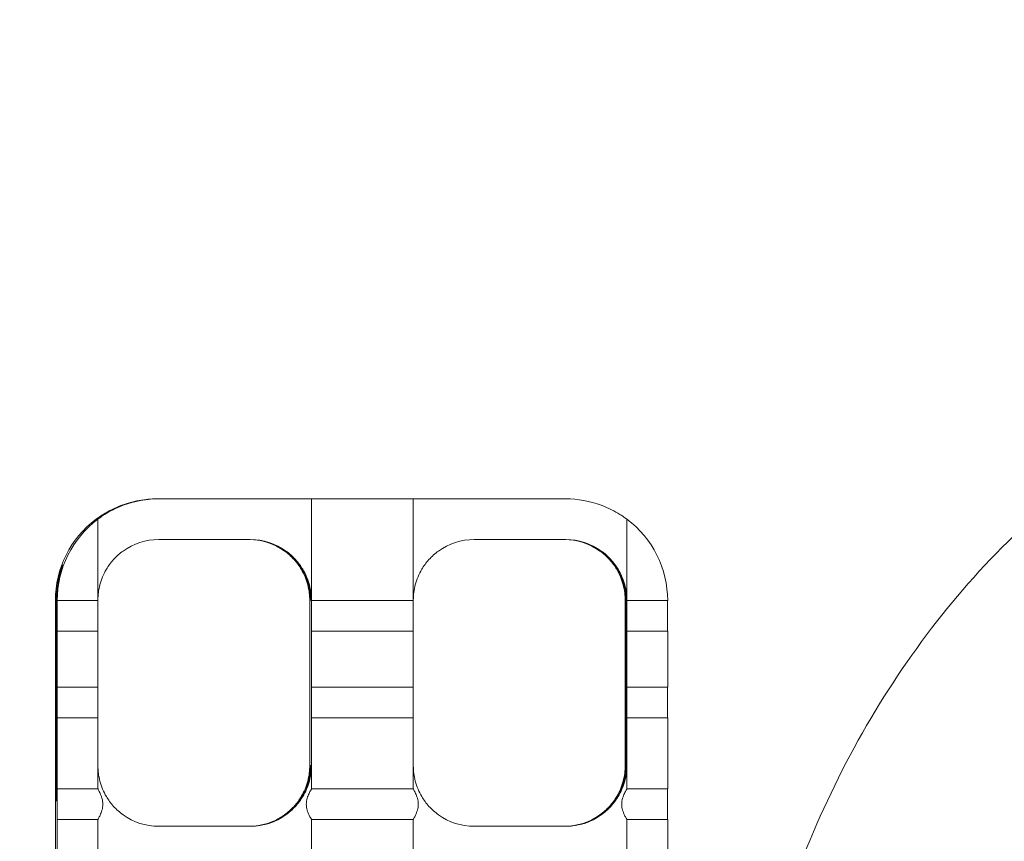
# Model space of a CAD drawing. Units: millimetres. Extents: x 17815 to 24185, y 12948 to 16752.
# Drawn here: x 20028 to 20125, y 15037 to 15118 of the extents above; entities that cross this region are included whole.
import ezdxf

# ---------------------------------------------------------------- set-up
doc = ezdxf.new("R2010")
doc.units = ezdxf.units.MM
doc.header["$LTSCALE"] = 100
doc.layers.add('Fall Zone', color=5, linetype='Continuous', lineweight=20, true_color=0x0000ff)
doc.layers.add('Visible (ISO)', color=7, linetype='Continuous', lineweight=18)

msp = doc.modelspace()

# ---------------------------------------------------------------- linework, layer by layer
at = {"layer": 'Fall Zone', "color": 1, "true_color": 0xff0000}
msp.add_circle((19450, 14850), 1050, dxfattribs=at)
at = {"layer": 'Visible (ISO)'}
for p, q in [((20041.907, 15071), (20041.885, 15071)), ((20041.907, 15071), (20041.995, 15071)), ((20042.017, 15071), (20041.995, 15071)), ((20042.017, 15071), (20054.516, 15071)), ((20054.516, 15071), (20057.038, 15071)), ((20057.038, 15071), (20057.038, 15061)), ((20057.038, 15071), (20067.038, 15071)), ((20067.038, 15071), (20069.516, 15071)), ((20067.038, 15061), (20067.038, 15071)), ((20069.516, 15071), (20082.015, 15071)), ((20035.977, 15069), (20035.925, 15069)), ((20036.039, 15061), (20036.039, 15069)), ((20088.037, 15069), (20088.037, 15061)), ((20051.016, 15067), (20042.017, 15067)), ((20082.015, 15067), (20073.015, 15067)), ((20032.557, 15064.5), (20032.61, 15064.5)), ((20031.907, 15043.333), (20031.907, 15061)), ((20031.995, 15061), (20031.995, 15043.333)), ((20032.039, 15061), (20036.039, 15061)), ((20056.862, 15061), (20056.862, 15061.068)), ((20057.038, 15061), (20067.038, 15061)), ((20087.861, 15061), (20087.861, 15061.068)), ((20087.905, 15044.833), (20087.905, 15061)), ((20087.993, 15061), (20087.993, 15044.833)), ((20088.037, 15061), (20092.037, 15061)), ((20031.863, 15052.5), (20031.863, 15058)), ((20036.039, 15058), (20032.039, 15058)), ((20032.039, 15052.5), (20032.039, 15058)), ((20036.039, 15052.5), (20036.039, 15058)), ((20056.862, 15052.5), (20056.862, 15058)), ((20057.038, 15058), (20057.038, 15052.5)), ((20067.038, 15058), (20057.038, 15058)), ((20067.038, 15052.5), (20067.038, 15058)), ((20087.861, 15052.5), (20087.861, 15058)), ((20088.037, 15058), (20088.037, 15052.5)), ((20092.037, 15058), (20088.037, 15058)), ((20092.037, 15058), (20092.037, 15052.5)), ((20032.039, 15052.5), (20036.039, 15052.5)), ((20057.038, 15052.5), (20067.038, 15052.5)), ((20088.037, 15052.5), (20092.037, 15052.5)), ((20031.863, 15042.5), (20031.863, 15049.5)), ((20036.039, 15049.5), (20032.039, 15049.5)), ((20032.039, 15042.5), (20032.039, 15049.5)), ((20036.039, 15044.833), (20036.039, 15049.5)), ((20056.862, 15044.833), (20056.862, 15049.5)), ((20057.038, 15049.5), (20057.038, 15044.833)), ((20067.038, 15049.5), (20057.038, 15049.5)), ((20067.038, 15044.833), (20067.038, 15049.5)), ((20087.861, 15044.833), (20087.861, 15049.5)), ((20088.037, 15049.5), (20088.037, 15044.833)), ((20092.037, 15049.5), (20088.037, 15049.5)), ((20092.037, 15049.5), (20092.037, 15042.5)), ((20036.039, 15042.5), (20036.039, 15044.833)), ((20056.862, 15044.765), (20056.862, 15044.833)), ((20057.038, 15044.833), (20057.038, 15042.5)), ((20067.038, 15042.5), (20067.038, 15044.833)), ((20087.861, 15044.765), (20087.861, 15044.833)), ((20088.037, 15044.833), (20088.037, 15042.5)), ((20032.039, 15042.5), (20036.039, 15042.5)), ((20057.038, 15042.5), (20067.038, 15042.5)), ((20088.037, 15042.5), (20092.037, 15042.5)), ((20031.978, 15041.333), (20031.925, 15041.333)), ((20031.863, 15032.5), (20031.863, 15039.5)), ((20036.039, 15039.5), (20032.039, 15039.5)), ((20032.039, 15032.5), (20032.039, 15039.5)), ((20036.039, 15032.5), (20036.039, 15039.5)), ((20057.038, 15039.5), (20057.038, 15032.5)), ((20067.038, 15039.5), (20057.038, 15039.5)), ((20067.038, 15032.5), (20067.038, 15039.5)), ((20088.037, 15039.5), (20088.037, 15032.5)), ((20092.037, 15039.5), (20088.037, 15039.5)), ((20092.037, 15039.5), (20092.037, 15032.5)), ((20042.017, 15038.833), (20051.016, 15038.833)), ((20073.015, 15038.833), (20082.015, 15038.833))]:
    msp.add_line(p, q, dxfattribs=at)
for centre, major_axis, ratio, start_param, end_param in [((20041.907, 15061), (-4, 9.165), 0.999974, 5.871668, 6.283185), ((20041.995, 15061), (0, 10), 0.999961, 0, 0.411517), ((20041.885, 15061), (0, 10), 0.999961, 0, 0.357571), ((20042.017, 15061), (-3.5, 9.367), 0.999971, 5.925614, 6.283185), ((20082.015, 15061), (0, 10), 0.999961, 5.925614, 6.283185), ((20041.863, 15061), (-6, 8), 0.999989, 0, 0.927295), ((20042.039, 15061), (0, 10), 0.999961, 0.643501, 1.570796), ((20082.037, 15061), (6, 8), 0.999989, 5.35589, 6.283185), ((20042.017, 15061), (0, 6), 0.999961, 0, 0.622827), ((20050.885, 15061), (0, 6), 0.999961, 5.660359, 6.283185), ((20050.906, 15061), (4, 4.472), 0.999996, 0, 0.729728), ((20050.994, 15061), (0, 6), 0.999961, 5.553458, 6.283185), ((20051.016, 15061), (3.5, 4.873), 0.999988, 0, 0.622827), ((20073.015, 15061), (0, 6), 0.999961, 0, 0.622827), ((20081.883, 15061), (0, 6), 0.999961, 5.660359, 6.283185), ((20081.905, 15061), (4, 4.472), 0.999996, 0, 0.729728), ((20081.993, 15061), (0, 6), 0.999961, 5.553458, 6.283185), ((20082.015, 15061), (3.5, 4.873), 0.999988, 0, 0.622827), ((20085.923, 15062.5), (-2, -2), 0.004394, 3.971812, 4.006353), ((20041.907, 15061), (0, 10), 0.999961, 1.420228, 1.570796), ((20041.995, 15061), (-1.5, -9.887), 0.999963, 4.712389, 4.862957), ((20081.905, 15061), (0, 6), 0.999961, 4.712389, 4.965069), ((20081.993, 15061), (1.5, -5.809), 0.999966, 1.318116, 1.570796), ((20031.863, 15059.5), (0, 1.5), 0.008788, 3.141593, 6.283185), ((20032.039, 15059.5), (0, -1.5), 0.008788, 3.141593, 6.283185), ((20036.039, 15059.5), (0, 1.5), 0.008788, 0, 3.141593), ((20056.862, 15059.5), (0, 1.5), 0.008788, 3.141593, 6.283185), ((20057.038, 15059.5), (0, -1.5), 0.008788, 3.141593, 6.283185), ((20067.038, 15059.5), (0, 1.5), 0.008788, 0, 3.141593), ((20087.861, 15059.5), (0, 1.5), 0.008788, 3.141593, 6.283185), ((20088.037, 15059.5), (0, -1.5), 0.008788, 3.141593, 6.283185), ((20092.037, 15059.5), (0, 1.5), 0.008788, 0, 3.141593), ((20031.863, 15051), (0, 1.5), 0.008788, 3.141593, 6.283185), ((20032.039, 15051), (0, -1.5), 0.008788, 3.141593, 6.283185), ((20036.039, 15051), (0, 1.5), 0.008788, 0, 3.141593), ((20056.862, 15051), (0, 1.5), 0.008788, 3.141593, 6.283185), ((20057.038, 15051), (0, -1.5), 0.008788, 3.141593, 6.283185), ((20067.038, 15051), (0, 1.5), 0.008788, 0, 3.141593), ((20087.861, 15051), (0, 1.5), 0.008788, 3.141593, 6.283185), ((20088.037, 15051), (0, -1.5), 0.008788, 3.141593, 6.283185), ((20092.037, 15051), (0, 1.5), 0.008788, 0, 3.141593), ((20081.905, 15044.833), (1.5, 5.809), 0.999966, 4.712389, 4.965069), ((20081.993, 15044.833), (0, -6), 0.999961, 1.318116, 1.570796), ((20031.925, 15043.333), (0, -2), 0.008788, 4.712389, 6.283185), ((20031.978, 15043.333), (0, -2), 0.008788, 0, 1.570796), ((20031.863, 15041), (0, 1.5), 0.008788, 3.141593, 6.283185), ((20032.039, 15041), (0, -1.5), 0.008788, 3.141593, 6.283185), ((20092.037, 15041), (0, 1.5), 0.008788, 0, 3.141593), ((20085.923, 15043.333), (-2, 2), 0.004394, 2.276832, 2.311374), ((20050.906, 15044.833), (0, -6), 0.999961, 0, 0.729728), ((20050.994, 15044.833), (4, -4.472), 0.999996, 5.553458, 6.283185), ((20081.905, 15044.833), (0, -6), 0.999961, 0, 0.729728), ((20081.993, 15044.833), (4, -4.472), 0.999996, 5.553458, 6.283185), ((20042.017, 15044.833), (-3.5, -4.873), 0.999988, 0, 0.622827), ((20050.885, 15044.833), (3.5, -4.873), 0.999988, 5.660359, 6.283185), ((20051.016, 15044.833), (0, -6), 0.999961, 0, 0.622827), ((20073.015, 15044.833), (-3.5, -4.873), 0.999988, 0, 0.622827), ((20081.883, 15044.833), (3.5, -4.873), 0.999988, 5.660359, 6.283185), ((20082.015, 15044.833), (0, -6), 0.999961, 0, 0.622827)]:
    msp.add_ellipse(centre, major_axis=major_axis, ratio=ratio, start_param=start_param, end_param=end_param, dxfattribs=at)
for points, knots in [([(20097.668, 14995), (20097.668, 15004.206), (20098.78, 15013.411), (20103.178, 15031.081), (20106.464, 15039.547), (20115.07, 15055.01), (20120.394, 15062.011), (20132.817, 15073.793), (20139.929, 15078.572), (20154.956, 15084.946), (20162.809, 15086.673), (20171.128, 15086.846), (20171.549, 15086.85), (20171.971, 15086.85)], [1.570796, 1.570796, 1.570796, 1.570796, 1.884956, 1.884956, 2.199115, 2.199115, 2.513274, 2.513274, 2.827433, 2.827433, 3.125666, 3.125666, 3.141593, 3.141593, 3.141593, 3.141593]), ([(20038.385, 15070.367), (20038.054, 15070.244), (20037.709, 15070.093), (20037.079, 15069.778), (20036.795, 15069.615), (20036.366, 15069.348), (20036.183, 15069.224), (20035.933, 15069.049), (20035.866, 15069), (20035.863, 15069)], [0.3833016, 0.3833016, 0.3833016, 0.3833016, 0.4891894, 0.4891894, 0.5950773, 0.5950773, 0.6903208, 0.6903208, 0.7855643, 0.7855643, 0.7855643, 0.7855643]), ([(20035.925, 15069), (20035.922, 15069), (20035.971, 15069.039), (20036.161, 15069.179), (20036.303, 15069.28), (20036.639, 15069.5), (20036.866, 15069.64), (20037.368, 15069.915), (20037.643, 15070.05), (20037.907, 15070.165)], [0.6344097, 0.6344097, 0.6344097, 0.6344097, 0.7103252, 0.7103252, 0.7862407, 0.7862407, 0.872577, 0.872577, 0.9589133, 0.9589133, 0.9589133, 0.9589133]), ([(20037.995, 15070.165), (20037.731, 15070.05), (20037.455, 15069.915), (20036.949, 15069.64), (20036.72, 15069.5), (20036.377, 15069.28), (20036.232, 15069.179), (20036.033, 15069.039), (20035.98, 15069), (20035.977, 15069)], [0.3099061, 0.3099061, 0.3099061, 0.3099061, 0.3962424, 0.3962424, 0.4825787, 0.4825787, 0.5584942, 0.5584942, 0.6344097, 0.6344097, 0.6344097, 0.6344097]), ([(20036.039, 15069), (20036.036, 15069), (20036.097, 15069.049), (20036.337, 15069.224), (20036.516, 15069.348), (20036.936, 15069.615), (20037.217, 15069.778), (20037.842, 15070.093), (20038.186, 15070.244), (20038.517, 15070.367)], [0.7855655, 0.7855655, 0.7855655, 0.7855655, 0.880809, 0.880809, 0.9760525, 0.9760525, 1.0819403, 1.0819403, 1.1878282, 1.1878282, 1.1878282, 1.1878282]), ([(20085.515, 15070.367), (20085.846, 15070.244), (20086.191, 15070.093), (20086.821, 15069.778), (20087.105, 15069.615), (20087.534, 15069.348), (20087.717, 15069.224), (20087.967, 15069.049), (20088.034, 15069), (20088.037, 15069)], [-0.4022627, -0.4022627, -0.4022627, -0.4022627, -0.2963748, -0.2963748, -0.190487, -0.190487, -0.0952435, -0.0952435, 0, 0, 0, 0]), ([(20038.517, 15065.873), (20038.188, 15065.637), (20037.864, 15065.351), (20037.3, 15064.728), (20037.059, 15064.393), (20036.598, 15063.615), (20036.378, 15063.095), (20036.104, 15062.06), (20036.042, 15061.545), (20036.039, 15061.068)], [1.3922375, 1.3922375, 1.3922375, 1.3922375, 1.5135892, 1.5135892, 1.6349409, 1.6349409, 1.8119055, 1.8119055, 1.980801, 1.980801, 1.980801, 1.980801]), ([(20054.384, 15065.873), (20054.713, 15065.637), (20055.037, 15065.351), (20055.602, 15064.728), (20055.843, 15064.393), (20056.304, 15063.615), (20056.523, 15063.095), (20056.804, 15062.036), (20056.865, 15061.496), (20056.862, 15061)], [1.3922375, 1.3922375, 1.3922375, 1.3922375, 1.5135892, 1.5135892, 1.6349409, 1.6349409, 1.8119055, 1.8119055, 1.98887, 1.98887, 1.98887, 1.98887]), ([(20057.038, 15061), (20057.035, 15061.496), (20056.968, 15062.036), (20056.675, 15063.095), (20056.451, 15063.615), (20055.982, 15064.393), (20055.739, 15064.728), (20055.17, 15065.351), (20054.845, 15065.637), (20054.516, 15065.873)], [0, 0, 0, 0, 0.1769645, 0.1769645, 0.3539291, 0.3539291, 0.4752808, 0.4752808, 0.5966325, 0.5966325, 0.5966325, 0.5966325]), ([(20056.924, 15061), (20056.92, 15061.776), (20056.758, 15062.607), (20056.25, 15063.77), (20056.038, 15064.144), (20055.533, 15064.846), (20055.24, 15065.173), (20054.906, 15065.472)], [0, 0, 0, 0, 0.2689608, 0.2689608, 0.4034412, 0.4034412, 0.5379217, 0.5379217, 0.5379217, 0.5379217]), ([(20054.994, 15065.472), (20055.328, 15065.173), (20055.619, 15064.846), (20056.12, 15064.144), (20056.329, 15063.77), (20056.827, 15062.607), (20056.98, 15061.776), (20056.977, 15061)], [1.1992319, 1.1992319, 1.1992319, 1.1992319, 1.3337123, 1.3337123, 1.4681927, 1.4681927, 1.7371536, 1.7371536, 1.7371536, 1.7371536]), ([(20069.516, 15065.873), (20069.187, 15065.637), (20068.863, 15065.351), (20068.298, 15064.728), (20068.057, 15064.393), (20067.596, 15063.615), (20067.377, 15063.095), (20067.103, 15062.06), (20067.041, 15061.545), (20067.038, 15061.068)], [1.3922375, 1.3922375, 1.3922375, 1.3922375, 1.5135892, 1.5135892, 1.6349409, 1.6349409, 1.8119055, 1.8119055, 1.980801, 1.980801, 1.980801, 1.980801]), ([(20085.383, 15065.873), (20085.712, 15065.637), (20086.036, 15065.351), (20086.6, 15064.728), (20086.841, 15064.393), (20087.302, 15063.615), (20087.522, 15063.095), (20087.802, 15062.036), (20087.864, 15061.496), (20087.861, 15061)], [1.3922194, 1.3922194, 1.3922194, 1.3922194, 1.5135711, 1.5135711, 1.6349229, 1.6349229, 1.8118874, 1.8118874, 1.9888519, 1.9888519, 1.9888519, 1.9888519]), ([(20088.037, 15061), (20088.034, 15061.496), (20087.966, 15062.036), (20087.674, 15063.095), (20087.449, 15063.615), (20086.981, 15064.393), (20086.737, 15064.728), (20086.169, 15065.351), (20085.844, 15065.637), (20085.515, 15065.873)], [0, 0, 0, 0, 0.1769645, 0.1769645, 0.3539291, 0.3539291, 0.4752808, 0.4752808, 0.5966325, 0.5966325, 0.5966325, 0.5966325]), ([(20087.214, 15063.804), (20087.087, 15064.042), (20086.944, 15064.273), (20086.532, 15064.846), (20086.239, 15065.173), (20085.905, 15065.472)], [0.3184297, 0.3184297, 0.3184297, 0.3184297, 0.4034412, 0.4034412, 0.5379217, 0.5379217, 0.5379217, 0.5379217]), ([(20085.993, 15065.472), (20086.283, 15065.212), (20086.565, 15064.906), (20086.994, 15064.326), (20087.158, 15064.061), (20087.293, 15063.804)], [1.1992319, 1.1992319, 1.1992319, 1.1992319, 1.3160708, 1.3160708, 1.406893, 1.406893, 1.406893, 1.406893]), ([(20032.02, 15062.5), (20032.061, 15062.769), (20032.113, 15063.033), (20032.228, 15063.518), (20032.29, 15063.735), (20032.405, 15064.101), (20032.457, 15064.247), (20032.514, 15064.398), (20032.529, 15064.436), (20032.55, 15064.487), (20032.556, 15064.5), (20032.557, 15064.5)], [0, 0, 0, 0, 0.0815776, 0.0815776, 0.1614511, 0.1614511, 0.2407216, 0.2407216, 0.2808524, 0.2808524, 0.3198837, 0.3198837, 0.3198837, 0.3198837]), ([(20032.61, 15064.5), (20032.612, 15064.5), (20032.596, 15064.452), (20032.534, 15064.267), (20032.49, 15064.134), (20032.384, 15063.783), (20032.323, 15063.561), (20032.235, 15063.185), (20032.206, 15063.05), (20032.153, 15062.776), (20032.129, 15062.639), (20032.108, 15062.5)], [0, 0, 0, 0, 0.0761897, 0.0761897, 0.1513401, 0.1513401, 0.2344028, 0.2344028, 0.2776682, 0.2776682, 0.3197158, 0.3197158, 0.3197158, 0.3197158]), ([(20087.715, 15062.5), (20087.648, 15062.758), (20087.559, 15063.028), (20087.38, 15063.469), (20087.294, 15063.65), (20087.214, 15063.804)], [-0.3166229, -0.3166229, -0.3166229, -0.3166229, -0.2366078, -0.2366078, -0.1725143, -0.1725143, -0.1725143, -0.1725143]), ([(20087.293, 15063.804), (20087.376, 15063.65), (20087.463, 15063.469), (20087.646, 15063.028), (20087.736, 15062.758), (20087.802, 15062.5)], [0.1725143, 0.1725143, 0.1725143, 0.1725143, 0.2366078, 0.2366078, 0.3166229, 0.3166229, 0.3166229, 0.3166229]), ([(20036.039, 15044.765), (20036.042, 15044.288), (20036.104, 15043.773), (20036.378, 15042.738), (20036.598, 15042.219), (20037.059, 15041.44), (20037.3, 15041.105), (20037.864, 15040.483), (20038.188, 15040.196), (20038.517, 15039.96)], [0.008069, 0.008069, 0.008069, 0.008069, 0.1769645, 0.1769645, 0.3539291, 0.3539291, 0.4752808, 0.4752808, 0.5966325, 0.5966325, 0.5966325, 0.5966325]), ([(20056.862, 15044.833), (20056.865, 15044.338), (20056.804, 15043.798), (20056.523, 15042.738), (20056.304, 15042.219), (20055.843, 15041.44), (20055.602, 15041.105), (20055.037, 15040.483), (20054.713, 15040.196), (20054.384, 15039.96)], [0, 0, 0, 0, 0.1769645, 0.1769645, 0.3539291, 0.3539291, 0.4752808, 0.4752808, 0.5966325, 0.5966325, 0.5966325, 0.5966325]), ([(20054.516, 15039.96), (20054.845, 15040.196), (20055.17, 15040.483), (20055.739, 15041.105), (20055.982, 15041.44), (20056.451, 15042.219), (20056.675, 15042.738), (20056.968, 15043.798), (20057.035, 15044.338), (20057.038, 15044.833)], [1.3922375, 1.3922375, 1.3922375, 1.3922375, 1.5135892, 1.5135892, 1.6349409, 1.6349409, 1.8119055, 1.8119055, 1.98887, 1.98887, 1.98887, 1.98887]), ([(20054.906, 15040.361), (20055.24, 15040.66), (20055.533, 15040.988), (20056.038, 15041.689), (20056.25, 15042.063), (20056.758, 15043.226), (20056.92, 15044.057), (20056.924, 15044.833)], [1.1805638, 1.1805638, 1.1805638, 1.1805638, 1.3150442, 1.3150442, 1.4495246, 1.4495246, 1.7184854, 1.7184854, 1.7184854, 1.7184854]), ([(20056.977, 15044.833), (20056.98, 15044.057), (20056.827, 15043.226), (20056.329, 15042.063), (20056.12, 15041.689), (20055.619, 15040.988), (20055.328, 15040.66), (20054.994, 15040.361)], [0, 0, 0, 0, 0.2689608, 0.2689608, 0.4034412, 0.4034412, 0.5379217, 0.5379217, 0.5379217, 0.5379217]), ([(20067.038, 15044.765), (20067.041, 15044.288), (20067.103, 15043.773), (20067.377, 15042.738), (20067.596, 15042.219), (20068.057, 15041.44), (20068.298, 15041.105), (20068.863, 15040.483), (20069.187, 15040.196), (20069.516, 15039.96)], [0.008069, 0.008069, 0.008069, 0.008069, 0.1769645, 0.1769645, 0.3539291, 0.3539291, 0.4752808, 0.4752808, 0.5966325, 0.5966325, 0.5966325, 0.5966325]), ([(20087.861, 15044.833), (20087.864, 15044.338), (20087.802, 15043.798), (20087.522, 15042.738), (20087.302, 15042.219), (20086.841, 15041.44), (20086.6, 15041.105), (20086.036, 15040.483), (20085.712, 15040.196), (20085.383, 15039.96)], [0, 0, 0, 0, 0.1769645, 0.1769645, 0.3539291, 0.3539291, 0.4752808, 0.4752808, 0.5966325, 0.5966325, 0.5966325, 0.5966325]), ([(20085.515, 15039.96), (20085.844, 15040.196), (20086.169, 15040.483), (20086.737, 15041.105), (20086.981, 15041.44), (20087.449, 15042.219), (20087.674, 15042.738), (20087.966, 15043.798), (20088.034, 15044.338), (20088.037, 15044.833)], [1.3922375, 1.3922375, 1.3922375, 1.3922375, 1.5135892, 1.5135892, 1.6349409, 1.6349409, 1.8119055, 1.8119055, 1.98887, 1.98887, 1.98887, 1.98887]), ([(20087.214, 15042.029), (20087.294, 15042.183), (20087.38, 15042.364), (20087.559, 15042.806), (20087.648, 15043.075), (20087.715, 15043.333)], [0.7922502, 0.7922502, 0.7922502, 0.7922502, 0.8563436, 0.8563436, 0.9363588, 0.9363588, 0.9363588, 0.9363588]), ([(20087.802, 15043.333), (20087.734, 15043.07), (20087.642, 15042.795), (20087.459, 15042.356), (20087.374, 15042.18), (20087.293, 15042.029)], [0.3031458, 0.3031458, 0.3031458, 0.3031458, 0.3848709, 0.3848709, 0.4473396, 0.4473396, 0.4473396, 0.4473396]), ([(20036.039, 15039.5), (20036.037, 15039.5), (20036.06, 15039.54), (20036.145, 15039.695), (20036.206, 15039.809), (20036.326, 15040.07), (20036.393, 15040.235), (20036.495, 15040.602), (20036.526, 15040.805), (20036.526, 15041), (20036.526, 15041.195), (20036.495, 15041.398), (20036.393, 15041.765), (20036.326, 15041.93), (20036.206, 15042.191), (20036.145, 15042.305), (20036.06, 15042.46), (20036.037, 15042.5), (20036.039, 15042.5)], [-0.2331652, -0.2331652, -0.2331652, -0.2331652, -0.1750625, -0.1750625, -0.1169599, -0.1169599, -0.05848, -0.05848, 0, 0, 0, 0.05848, 0.05848, 0.1169599, 0.1169599, 0.1750625, 0.1750625, 0.2331652, 0.2331652, 0.2331652, 0.2331652]), ([(20057.038, 15042.5), (20057.036, 15042.5), (20057.01, 15042.46), (20056.919, 15042.305), (20056.855, 15042.191), (20056.73, 15041.93), (20056.661, 15041.765), (20056.557, 15041.398), (20056.525, 15041.195), (20056.525, 15041), (20056.525, 15040.805), (20056.557, 15040.602), (20056.661, 15040.235), (20056.73, 15040.07), (20056.855, 15039.809), (20056.919, 15039.695), (20057.01, 15039.54), (20057.036, 15039.5), (20057.038, 15039.5)], [-0.2331652, -0.2331652, -0.2331652, -0.2331652, -0.1750625, -0.1750625, -0.1169599, -0.1169599, -0.05848, -0.05848, 0, 0, 0, 0.05848, 0.05848, 0.1169599, 0.1169599, 0.1750625, 0.1750625, 0.2331652, 0.2331652, 0.2331652, 0.2331652]), ([(20067.038, 15039.5), (20067.036, 15039.5), (20067.059, 15039.54), (20067.143, 15039.695), (20067.205, 15039.809), (20067.325, 15040.07), (20067.392, 15040.235), (20067.493, 15040.602), (20067.524, 15040.805), (20067.524, 15041), (20067.524, 15041.195), (20067.493, 15041.398), (20067.392, 15041.765), (20067.325, 15041.93), (20067.205, 15042.191), (20067.143, 15042.305), (20067.059, 15042.46), (20067.036, 15042.5), (20067.038, 15042.5)], [-0.2331652, -0.2331652, -0.2331652, -0.2331652, -0.1750625, -0.1750625, -0.1169599, -0.1169599, -0.05848, -0.05848, 0, 0, 0, 0.05848, 0.05848, 0.1169599, 0.1169599, 0.1750625, 0.1750625, 0.2331652, 0.2331652, 0.2331652, 0.2331652]), ([(20088.037, 15042.5), (20088.035, 15042.5), (20088.009, 15042.46), (20087.918, 15042.305), (20087.853, 15042.191), (20087.729, 15041.93), (20087.659, 15041.765), (20087.556, 15041.398), (20087.524, 15041.195), (20087.524, 15041), (20087.524, 15040.805), (20087.556, 15040.602), (20087.659, 15040.235), (20087.729, 15040.07), (20087.853, 15039.809), (20087.918, 15039.695), (20088.009, 15039.54), (20088.035, 15039.5), (20088.037, 15039.5)], [-0.2331652, -0.2331652, -0.2331652, -0.2331652, -0.1750625, -0.1750625, -0.1169599, -0.1169599, -0.05848, -0.05848, 0, 0, 0, 0.05848, 0.05848, 0.1169599, 0.1169599, 0.1750625, 0.1750625, 0.2331652, 0.2331652, 0.2331652, 0.2331652]), ([(20085.905, 15040.361), (20086.239, 15040.66), (20086.532, 15040.988), (20086.944, 15041.56), (20087.087, 15041.791), (20087.214, 15042.029)], [1.1992319, 1.1992319, 1.1992319, 1.1992319, 1.3337123, 1.3337123, 1.4187239, 1.4187239, 1.4187239, 1.4187239]), ([(20087.293, 15042.029), (20087.158, 15041.772), (20086.994, 15041.507), (20086.565, 15040.928), (20086.283, 15040.621), (20085.993, 15040.361)], [0.3115924, 0.3115924, 0.3115924, 0.3115924, 0.4024146, 0.4024146, 0.5192535, 0.5192535, 0.5192535, 0.5192535])]:
    msp.add_open_spline(points, degree=3, knots=knots, dxfattribs=at)

doc.saveas('drawing.dxf')
